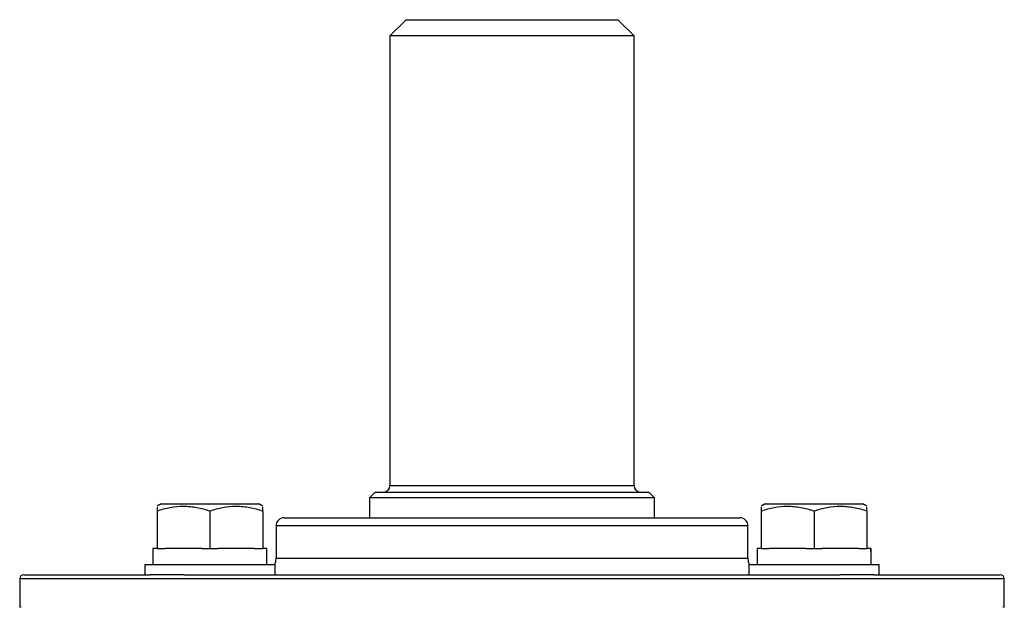
# Model space of a CAD drawing. Units: inches. Extents: x -20.7 to 43.4, y -14.2 to 24.1.
# Drawn here: x 22 to 26.7, y -4 to -1.2 of the extents above; entities that cross this region are included whole.
import ezdxf

# ---------------------------------------------------------------- set-up
doc = ezdxf.new("R2010")
doc.units = ezdxf.units.IN
doc.header["$MEASUREMENT"] = 0

msp = doc.modelspace()

# ---------------------------------------------------------------- linework, layer by layer
at = {"color": 7, "linetype": 'Continuous', "lineweight": 25}
for p, q in [((23.8401, -1.1922), (23.7614, -1.2709)), ((23.8401, -1.1922), (24.8637, -1.1922)), ((24.9425, -1.2709), (24.8637, -1.1922)), ((23.7614, -1.2709), (23.7614, -3.4441)), ((24.9425, -1.2709), (23.7614, -1.2709)), ((24.9425, -3.4441), (24.9425, -1.2709)), ((23.6905, -3.4756), (23.663, -3.5032)), ((23.6905, -3.4756), (24.3519, -3.4756)), ((23.7614, -3.4441), (24.3519, -3.4441)), ((24.3519, -3.4441), (24.9425, -3.4441)), ((24.3519, -3.4756), (25.0134, -3.4756)), ((25.0409, -3.5032), (25.0134, -3.4756)), ((23.663, -3.5032), (23.663, -3.5997)), ((24.3519, -3.5032), (23.663, -3.5032)), ((25.0409, -3.5032), (24.3519, -3.5032)), ((25.0409, -3.5997), (25.0409, -3.5032)), ((22.6542, -3.5327), (22.6345, -3.5441)), ((22.6345, -3.5669), (22.6345, -3.7493)), ((22.6542, -3.5327), (23.1266, -3.5327)), ((22.8904, -3.5669), (22.8904, -3.7493)), ((23.1463, -3.5441), (23.1266, -3.5327)), ((23.1463, -3.5669), (23.1463, -3.7493)), ((25.5773, -3.5327), (25.5576, -3.5441)), ((25.5576, -3.5669), (25.5576, -3.7493)), ((25.5773, -3.5327), (26.0497, -3.5327)), ((25.8135, -3.5669), (25.8135, -3.7493)), ((26.0694, -3.5441), (26.0497, -3.5327)), ((26.0694, -3.5669), (26.0694, -3.7493)), ((23.2496, -3.5997), (25.4543, -3.5997)), ((23.2102, -3.639), (23.2102, -3.7965)), ((25.4937, -3.639), (23.2102, -3.639)), ((25.4937, -3.7965), (25.4937, -3.639)), ((22.6148, -3.7493), (22.6148, -3.828)), ((22.6345, -3.7493), (22.6148, -3.7493)), ((22.6345, -3.7493), (22.6739, -3.7493)), ((22.851, -3.7493), (22.6739, -3.7493)), ((22.851, -3.7493), (22.8904, -3.7493)), ((22.8904, -3.7493), (22.9298, -3.7493)), ((23.1069, -3.7493), (22.9298, -3.7493)), ((23.1069, -3.7493), (23.1463, -3.7493)), ((23.1656, -3.7493), (23.1463, -3.7493)), ((23.1656, -3.7493), (23.166, -3.7493)), ((25.5379, -3.7493), (25.5379, -3.828)), ((25.5576, -3.7493), (25.5379, -3.7493)), ((25.5576, -3.7493), (25.5969, -3.7493)), ((25.7741, -3.7493), (25.5969, -3.7493)), ((25.7741, -3.7493), (25.8135, -3.7493)), ((25.8135, -3.7493), (25.8528, -3.7493)), ((26.03, -3.7493), (25.8528, -3.7493)), ((26.03, -3.7493), (26.0694, -3.7493)), ((26.0887, -3.7493), (26.0694, -3.7493)), ((26.0887, -3.7493), (26.0891, -3.7493)), ((25.4937, -3.7965), (23.2102, -3.7965)), ((22.5754, -3.828), (22.5754, -3.8752)), ((23.2054, -3.828), (22.5754, -3.828)), ((23.2054, -3.8752), (23.2054, -3.828)), ((25.4985, -3.828), (25.4985, -3.8752)), ((26.1284, -3.828), (25.4985, -3.828)), ((26.1284, -3.8752), (26.1284, -3.828)), ((21.97, -3.8949), (21.97, -4.0327)), ((26.7338, -3.8949), (21.97, -3.8949)), ((21.9897, -3.8752), (22.6008, -3.8752)), ((22.7665, -3.8752), (22.6008, -3.8752)), ((22.7665, -3.8752), (25.9374, -3.8752)), ((26.103, -3.8752), (25.9374, -3.8752)), ((26.103, -3.8752), (26.7141, -3.8752)), ((26.7338, -4.0327), (26.7338, -3.8949)), ((21.9766, -4.0327), (21.97, -4.0327)), ((26.7338, -4.0327), (26.7272, -4.0327))]:
    msp.add_line(p, q, dxfattribs=at)
for centre, radius, start, end in [((23.7299, -3.4441), 0.0315, 270, 0), ((24.974, -3.4441), 0.0315, 180, 270), ((23.2496, -3.639), 0.0394, 90, 180), ((25.4543, -3.639), 0.0394, 0, 90), ((23.1315, -3.7965), 0.0787, 336.4218, 0), ((25.5724, -3.7965), 0.0787, 180, 203.5782), ((21.9897, -3.8949), 0.0197, 90, 180), ((26.7141, -3.8949), 0.0197, 0, 90)]:
    msp.add_arc(centre, radius, start, end, dxfattribs=at)
for centre, start_param, end_param in [((22.8904, -3.828), 4.712389, 4.762789), ((22.8904, -3.7493), 4.687197, 4.712389), ((25.8135, -3.828), 4.712389, 4.762789), ((25.8135, -3.7493), 4.687197, 4.712389)]:
    msp.add_ellipse(centre, major_axis=(0, 1.563), ratio=0.176327, start_param=start_param, end_param=end_param, dxfattribs=at)
for points, knots in [([(22.6345, -3.5669), (22.6554, -3.56), (22.6764, -3.5542), (22.719, -3.5463), (22.7404, -3.5441), (22.7731, -3.5441), (22.784, -3.5446), (22.8056, -3.5467), (22.8164, -3.5482), (22.8484, -3.5542), (22.8695, -3.56), (22.8904, -3.5669)], [0, 0, 0, 0, 0.25, 0.25, 0.5, 0.5, 0.625, 0.625, 0.75, 0.75, 1, 1, 1, 1]), ([(22.6345, -3.549), (22.6345, -3.5493), (22.6345, -3.5496), (22.6345, -3.5633), (22.6345, -3.5669)], [0, 0, 0, 0, 0.733882, 1, 1, 1, 1]), ([(22.8904, -3.5669), (22.9113, -3.56), (22.9323, -3.5542), (22.9749, -3.5463), (22.9963, -3.5441), (23.029, -3.5441), (23.0399, -3.5446), (23.0615, -3.5467), (23.0723, -3.5482), (23.1043, -3.5542), (23.1254, -3.56), (23.1463, -3.5669)], [0, 0, 0, 0, 0.25, 0.25, 0.5, 0.5, 0.625, 0.625, 0.75, 0.75, 1, 1, 1, 1]), ([(23.1463, -3.5669), (23.1463, -3.5633), (23.1463, -3.5496), (23.1463, -3.5493), (23.1463, -3.549)], [0, 0, 0, 0, 0.266118, 1, 1, 1, 1]), ([(25.5576, -3.5669), (25.5785, -3.56), (25.5995, -3.5542), (25.642, -3.5463), (25.6635, -3.5441), (25.6962, -3.5441), (25.7071, -3.5446), (25.7287, -3.5467), (25.7394, -3.5482), (25.7715, -3.5542), (25.7926, -3.56), (25.8135, -3.5669)], [0, 0, 0, 0, 0.25, 0.25, 0.5, 0.5, 0.625, 0.625, 0.75, 0.75, 1, 1, 1, 1]), ([(25.5576, -3.549), (25.5576, -3.5493), (25.5576, -3.5496), (25.5576, -3.5633), (25.5576, -3.5669)], [0, 0, 0, 0, 0.733882, 1, 1, 1, 1]), ([(25.8135, -3.5669), (25.8344, -3.56), (25.8554, -3.5542), (25.8979, -3.5463), (25.9194, -3.5441), (25.9521, -3.5441), (25.963, -3.5446), (25.9846, -3.5467), (25.9953, -3.5482), (26.0274, -3.5542), (26.0485, -3.56), (26.0694, -3.5669)], [0, 0, 0, 0, 0.25, 0.25, 0.5, 0.5, 0.625, 0.625, 0.75, 0.75, 1, 1, 1, 1]), ([(26.0694, -3.5669), (26.0694, -3.5633), (26.0694, -3.5496), (26.0694, -3.5493), (26.0694, -3.549)], [0, 0, 0, 0, 0.266118, 1, 1, 1, 1])]:
    msp.add_open_spline(points, degree=3, knots=knots, dxfattribs=at)

doc.saveas('drawing.dxf')
